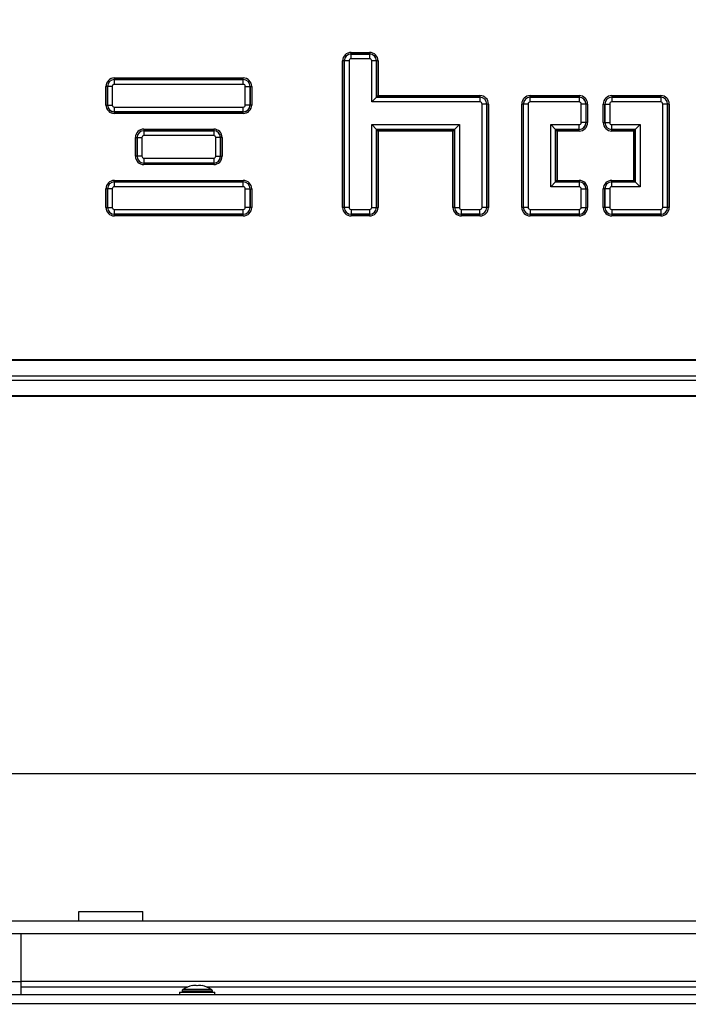
# Model space of a CAD drawing. Units: millimetres. Extents: x -14 to 1755, y -16 to 1486.
# Drawn here: x 511 to 532, y 1093 to 1124 of the extents above; entities that cross this region are included whole.
import ezdxf
from ezdxf import colors
from ezdxf.entities.mleader import LeaderData, LeaderLine
from ezdxf.math import Vec2, Vec3

# ---------------------------------------------------------------- set-up
doc = ezdxf.new("R2010")
doc.units = ezdxf.units.MM
for name, color, linetype in [('C__USERS_SEHNAL_', 7, 'Continuous'), ('Default', 7, 'Continuous'), ('H49-019', 7, 'Continuous'), ('H49-040', 7, 'Continuous'), ('H49-069', 7, 'Continuous'), ('KOUTOVÝ_5', 7, 'Continuous'), ('SROUB_M5X8-10.9_', 7, 'Continuous')]:
    doc.layers.add(name, color=color, linetype=linetype)

# ---------------------------------------------------------------- blocks, each defined once
blk = doc.blocks.new('SE19')
at = {"layer": 'C__USERS_SEHNAL_', "color": 7, "linetype": 'Continuous'}
for p, q in [((566.633, 1099.94), (501.633, 1099.94)), ((572.383, 1095.34), (495.883, 1095.34)), ((572.383, 1094.94), (495.883, 1094.94))]:
    blk.add_line(p, q, dxfattribs=at)
at = {"layer": 'H49-019', "color": 7, "linetype": 'Continuous'}
for p, q in [((511.333, 1093.455), (511.333, 1094.94)), ((510.733, 1093.455), (511.333, 1093.455)), ((556.933, 1093.455), (511.333, 1093.455)), ((511.333, 1093.283), (511.333, 1093.455)), ((511.333, 1093.283), (516.535, 1093.283)), ((511.333, 1093.04), (511.333, 1093.283)), ((517.131, 1093.283), (533.835, 1093.283))]:
    blk.add_line(p, q, dxfattribs=at)
at = {"layer": 'H49-040', "color": 7, "linetype": 'Continuous'}
for p, q in [((521.643, 1122.495), (522.223, 1122.495)), ((521.643, 1122.445), (521.643, 1122.495)), ((522.223, 1122.445), (521.643, 1122.445)), ((521.643, 1122.444), (521.643, 1122.445)), ((521.643, 1122.444), (522.223, 1122.444)), ((521.643, 1122.294), (521.643, 1122.444)), ((522.223, 1122.495), (522.223, 1122.445)), ((522.223, 1122.444), (522.223, 1122.445)), ((522.223, 1122.444), (522.223, 1122.294)), ((521.378, 1117.65), (521.378, 1122.23)), ((521.428, 1122.23), (521.378, 1122.23)), ((521.428, 1122.23), (521.428, 1117.65)), ((521.429, 1122.23), (521.428, 1122.23)), ((521.429, 1117.65), (521.429, 1122.23)), ((521.579, 1122.23), (521.429, 1122.23)), ((521.579, 1122.23), (521.579, 1117.65)), ((522.223, 1122.294), (521.643, 1122.294)), ((522.287, 1120.944), (522.287, 1122.23)), ((522.437, 1122.23), (522.287, 1122.23)), ((522.437, 1122.23), (522.438, 1122.23)), ((522.437, 1122.23), (522.437, 1121.094)), ((522.438, 1121.095), (522.438, 1122.23)), ((522.488, 1122.23), (522.438, 1122.23)), ((522.488, 1122.23), (522.488, 1121.145)), ((514.243, 1121.695), (518.273, 1121.695)), ((514.243, 1121.645), (514.243, 1121.695)), ((518.273, 1121.645), (514.243, 1121.645)), ((514.243, 1121.644), (514.243, 1121.645)), ((514.243, 1121.644), (518.273, 1121.644)), ((514.243, 1121.494), (514.243, 1121.644)), ((518.273, 1121.645), (518.273, 1121.695)), ((518.273, 1121.644), (518.273, 1121.645)), ((518.273, 1121.494), (518.273, 1121.644)), ((513.978, 1120.85), (513.978, 1121.43)), ((514.028, 1121.43), (513.978, 1121.43)), ((514.028, 1121.43), (514.028, 1120.85)), ((514.029, 1121.43), (514.028, 1121.43)), ((514.029, 1120.85), (514.029, 1121.43)), ((514.179, 1121.43), (514.029, 1121.43)), ((514.179, 1121.43), (514.179, 1120.85)), ((518.273, 1121.494), (514.243, 1121.494)), ((518.337, 1120.85), (518.337, 1121.43)), ((518.337, 1121.43), (518.487, 1121.43)), ((518.487, 1121.43), (518.488, 1121.43)), ((518.487, 1121.43), (518.487, 1120.85)), ((518.488, 1120.85), (518.488, 1121.43)), ((518.488, 1121.43), (518.538, 1121.43)), ((518.538, 1121.43), (518.538, 1120.85)), ((522.437, 1121.094), (522.287, 1120.944)), ((525.673, 1120.944), (522.287, 1120.944)), ((522.437, 1121.094), (522.438, 1121.095)), ((522.437, 1121.094), (525.673, 1121.094)), ((522.488, 1121.145), (522.438, 1121.095)), ((525.673, 1121.095), (522.438, 1121.095)), ((522.488, 1121.145), (525.673, 1121.145)), ((525.673, 1121.145), (525.673, 1121.095)), ((525.673, 1121.094), (525.673, 1121.095)), ((525.673, 1121.094), (525.673, 1120.944)), ((527.243, 1121.145), (528.773, 1121.145)), ((527.243, 1121.095), (527.243, 1121.145)), ((528.773, 1121.095), (527.243, 1121.095)), ((527.243, 1121.094), (527.243, 1121.095)), ((527.243, 1121.094), (528.773, 1121.094)), ((527.243, 1120.944), (527.243, 1121.094)), ((528.773, 1120.944), (527.243, 1120.944)), ((528.773, 1121.145), (528.773, 1121.095)), ((528.773, 1121.094), (528.773, 1121.095)), ((528.773, 1121.094), (528.773, 1120.944)), ((529.793, 1121.145), (531.323, 1121.145)), ((529.793, 1121.145), (529.793, 1121.095)), ((531.323, 1121.095), (529.793, 1121.095)), ((529.793, 1121.094), (529.793, 1121.095)), ((529.793, 1121.094), (531.323, 1121.094)), ((529.793, 1121.094), (529.793, 1120.944)), ((531.323, 1120.944), (529.793, 1120.944)), ((531.323, 1121.145), (531.323, 1121.095)), ((531.323, 1121.094), (531.323, 1121.095)), ((531.323, 1121.094), (531.323, 1120.944)), ((513.978, 1120.85), (514.028, 1120.85)), ((514.029, 1120.85), (514.028, 1120.85)), ((514.029, 1120.85), (514.179, 1120.85)), ((514.243, 1120.786), (518.273, 1120.786)), ((514.243, 1120.636), (514.243, 1120.786)), ((514.243, 1120.636), (514.243, 1120.635)), ((518.273, 1120.636), (514.243, 1120.636)), ((514.243, 1120.635), (518.273, 1120.635)), ((514.243, 1120.585), (514.243, 1120.635)), ((518.273, 1120.585), (514.243, 1120.585)), ((518.273, 1120.636), (518.273, 1120.786)), ((518.273, 1120.636), (518.273, 1120.635)), ((518.273, 1120.585), (518.273, 1120.635)), ((518.487, 1120.85), (518.337, 1120.85)), ((518.487, 1120.85), (518.488, 1120.85)), ((518.538, 1120.85), (518.488, 1120.85)), ((525.737, 1117.65), (525.737, 1120.88)), ((525.887, 1120.88), (525.737, 1120.88)), ((525.887, 1120.88), (525.888, 1120.88)), ((525.887, 1120.88), (525.887, 1117.65)), ((525.888, 1117.65), (525.888, 1120.88)), ((525.938, 1120.88), (525.888, 1120.88)), ((525.938, 1120.88), (525.938, 1117.65)), ((526.978, 1117.65), (526.978, 1120.88)), ((527.028, 1120.88), (526.978, 1120.88)), ((527.028, 1120.88), (527.028, 1117.65)), ((527.029, 1120.88), (527.028, 1120.88)), ((527.029, 1117.65), (527.029, 1120.88)), ((527.179, 1120.88), (527.029, 1120.88)), ((527.179, 1120.88), (527.179, 1117.65)), ((528.837, 1120.3), (528.837, 1120.88)), ((528.987, 1120.88), (528.837, 1120.88)), ((528.987, 1120.88), (528.988, 1120.88)), ((528.987, 1120.88), (528.987, 1120.3)), ((528.988, 1120.3), (528.988, 1120.88)), ((529.038, 1120.88), (528.988, 1120.88)), ((529.038, 1120.88), (529.038, 1120.3)), ((529.528, 1120.3), (529.528, 1120.88)), ((529.528, 1120.88), (529.578, 1120.88)), ((529.578, 1120.88), (529.578, 1120.3)), ((529.579, 1120.88), (529.578, 1120.88)), ((529.579, 1120.3), (529.579, 1120.88)), ((529.579, 1120.88), (529.729, 1120.88)), ((529.729, 1120.88), (529.729, 1120.3)), ((531.387, 1117.65), (531.387, 1120.88)), ((531.537, 1120.88), (531.387, 1120.88)), ((531.537, 1120.88), (531.538, 1120.88)), ((531.537, 1120.88), (531.537, 1117.65)), ((531.538, 1117.65), (531.538, 1120.88)), ((531.588, 1120.88), (531.538, 1120.88)), ((531.588, 1120.88), (531.588, 1117.65)), ((528.987, 1120.3), (528.837, 1120.3)), ((528.987, 1120.3), (528.988, 1120.3)), ((529.038, 1120.3), (528.988, 1120.3)), ((529.528, 1120.3), (529.578, 1120.3)), ((529.579, 1120.3), (529.578, 1120.3)), ((529.579, 1120.3), (529.729, 1120.3)), ((515.168, 1120.095), (517.348, 1120.095)), ((515.168, 1120.095), (515.168, 1120.045)), ((517.348, 1120.045), (515.168, 1120.045)), ((515.168, 1120.044), (515.168, 1120.045)), ((515.168, 1120.044), (517.348, 1120.044)), ((515.168, 1120.044), (515.168, 1119.894)), ((517.348, 1120.095), (517.348, 1120.045)), ((517.348, 1120.044), (517.348, 1120.045)), ((517.348, 1120.044), (517.348, 1119.894)), ((522.287, 1117.65), (522.287, 1120.236)), ((522.287, 1120.236), (525.029, 1120.236)), ((522.287, 1120.236), (522.437, 1120.086)), ((522.437, 1120.086), (522.438, 1120.085)), ((524.879, 1120.086), (522.437, 1120.086)), ((522.437, 1120.086), (522.437, 1117.65)), ((522.438, 1120.085), (524.878, 1120.085)), ((522.438, 1117.65), (522.438, 1120.085)), ((522.438, 1120.085), (522.488, 1120.035)), ((522.488, 1120.035), (522.488, 1117.65)), ((524.828, 1120.035), (522.488, 1120.035)), ((524.878, 1120.085), (524.828, 1120.035)), ((524.828, 1117.65), (524.828, 1120.035)), ((524.879, 1120.086), (524.878, 1120.085)), ((524.878, 1120.085), (524.878, 1117.65)), ((525.029, 1120.236), (524.879, 1120.086)), ((524.879, 1117.65), (524.879, 1120.086)), ((525.029, 1120.236), (525.029, 1117.65)), ((527.887, 1120.236), (528.773, 1120.236)), ((527.887, 1118.294), (527.887, 1120.236)), ((528.037, 1120.086), (527.887, 1120.236)), ((528.037, 1120.086), (528.038, 1120.085)), ((528.037, 1120.086), (528.037, 1118.444)), ((528.773, 1120.086), (528.037, 1120.086)), ((528.038, 1118.445), (528.038, 1120.085)), ((528.038, 1120.085), (528.773, 1120.085)), ((528.088, 1120.035), (528.038, 1120.085)), ((528.773, 1120.035), (528.088, 1120.035)), ((528.088, 1120.035), (528.088, 1118.495)), ((528.773, 1120.086), (528.773, 1120.236)), ((528.773, 1120.086), (528.773, 1120.085)), ((528.773, 1120.035), (528.773, 1120.085)), ((529.793, 1120.236), (530.679, 1120.236)), ((529.793, 1120.086), (529.793, 1120.236)), ((529.793, 1120.086), (529.793, 1120.085)), ((530.529, 1120.086), (529.793, 1120.086)), ((529.793, 1120.085), (530.528, 1120.085)), ((529.793, 1120.035), (529.793, 1120.085)), ((530.478, 1120.035), (529.793, 1120.035)), ((530.528, 1120.085), (530.478, 1120.035)), ((530.478, 1118.495), (530.478, 1120.035)), ((530.529, 1120.086), (530.528, 1120.085)), ((530.528, 1120.085), (530.528, 1118.445)), ((530.679, 1120.236), (530.529, 1120.086)), ((530.529, 1118.444), (530.529, 1120.086)), ((530.679, 1120.236), (530.679, 1118.294)), ((514.903, 1119.25), (514.903, 1119.83)), ((514.903, 1119.83), (514.953, 1119.83)), ((514.953, 1119.83), (514.953, 1119.25)), ((514.954, 1119.83), (514.953, 1119.83)), ((514.954, 1119.25), (514.954, 1119.83)), ((514.954, 1119.83), (515.104, 1119.83)), ((515.104, 1119.83), (515.104, 1119.25)), ((517.348, 1119.894), (515.168, 1119.894)), ((517.412, 1119.25), (517.412, 1119.83)), ((517.562, 1119.83), (517.412, 1119.83)), ((517.562, 1119.83), (517.563, 1119.83)), ((517.562, 1119.83), (517.562, 1119.25)), ((517.563, 1119.25), (517.563, 1119.83)), ((517.613, 1119.83), (517.563, 1119.83)), ((517.613, 1119.83), (517.613, 1119.25)), ((514.953, 1119.25), (514.903, 1119.25)), ((514.954, 1119.25), (514.953, 1119.25)), ((515.104, 1119.25), (514.954, 1119.25)), ((515.168, 1119.186), (517.348, 1119.186)), ((515.168, 1119.186), (515.168, 1119.036)), ((515.168, 1119.036), (515.168, 1119.035)), ((517.348, 1119.036), (515.168, 1119.036)), ((515.168, 1119.035), (517.348, 1119.035)), ((515.168, 1119.035), (515.168, 1118.985)), ((517.348, 1119.186), (517.348, 1119.036)), ((517.348, 1119.036), (517.348, 1119.035)), ((517.348, 1119.035), (517.348, 1118.985)), ((517.412, 1119.25), (517.562, 1119.25)), ((517.562, 1119.25), (517.563, 1119.25)), ((517.563, 1119.25), (517.613, 1119.25)), ((517.348, 1118.985), (515.168, 1118.985)), ((514.243, 1118.495), (518.273, 1118.495)), ((514.243, 1118.445), (514.243, 1118.495)), ((518.273, 1118.445), (514.243, 1118.445)), ((514.243, 1118.444), (514.243, 1118.445)), ((514.243, 1118.444), (518.273, 1118.444)), ((514.243, 1118.294), (514.243, 1118.444)), ((518.273, 1118.445), (518.273, 1118.495)), ((518.273, 1118.444), (518.273, 1118.445)), ((518.273, 1118.294), (518.273, 1118.444)), ((528.037, 1118.444), (527.887, 1118.294)), ((528.037, 1118.444), (528.038, 1118.445)), ((528.037, 1118.444), (528.773, 1118.444)), ((528.088, 1118.495), (528.038, 1118.445)), ((528.773, 1118.445), (528.038, 1118.445)), ((528.088, 1118.495), (528.773, 1118.495)), ((528.773, 1118.495), (528.773, 1118.445)), ((528.773, 1118.444), (528.773, 1118.445)), ((528.773, 1118.444), (528.773, 1118.294)), ((529.793, 1118.495), (530.478, 1118.495)), ((529.793, 1118.445), (529.793, 1118.495)), ((530.528, 1118.445), (529.793, 1118.445)), ((529.793, 1118.444), (529.793, 1118.445)), ((529.793, 1118.444), (530.529, 1118.444)), ((529.793, 1118.294), (529.793, 1118.444)), ((530.528, 1118.445), (530.478, 1118.495)), ((530.529, 1118.444), (530.528, 1118.445)), ((530.679, 1118.294), (530.529, 1118.444)), ((513.978, 1117.65), (513.978, 1118.23)), ((514.028, 1118.23), (513.978, 1118.23)), ((514.028, 1118.23), (514.028, 1117.65)), ((514.029, 1118.23), (514.028, 1118.23)), ((514.029, 1117.65), (514.029, 1118.23)), ((514.179, 1118.23), (514.029, 1118.23)), ((514.179, 1118.23), (514.179, 1117.65)), ((518.273, 1118.294), (514.243, 1118.294)), ((518.337, 1117.65), (518.337, 1118.23)), ((518.337, 1118.23), (518.487, 1118.23)), ((518.487, 1118.23), (518.488, 1118.23)), ((518.487, 1118.23), (518.487, 1117.65)), ((518.488, 1117.65), (518.488, 1118.23)), ((518.488, 1118.23), (518.538, 1118.23)), ((518.538, 1118.23), (518.538, 1117.65)), ((528.773, 1118.294), (527.887, 1118.294)), ((528.837, 1117.65), (528.837, 1118.23)), ((528.837, 1118.23), (528.987, 1118.23)), ((528.987, 1118.23), (528.988, 1118.23)), ((528.987, 1118.23), (528.987, 1117.65)), ((528.988, 1117.65), (528.988, 1118.23)), ((528.988, 1118.23), (529.038, 1118.23)), ((529.038, 1118.23), (529.038, 1117.65)), ((529.528, 1117.65), (529.528, 1118.23)), ((529.578, 1118.23), (529.528, 1118.23)), ((529.578, 1118.23), (529.578, 1117.65)), ((529.579, 1118.23), (529.578, 1118.23)), ((529.579, 1117.65), (529.579, 1118.23)), ((529.729, 1118.23), (529.579, 1118.23)), ((529.729, 1118.23), (529.729, 1117.65)), ((530.679, 1118.294), (529.793, 1118.294)), ((513.978, 1117.65), (514.028, 1117.65)), ((514.029, 1117.65), (514.028, 1117.65)), ((514.029, 1117.65), (514.179, 1117.65)), ((514.243, 1117.586), (518.273, 1117.586)), ((514.243, 1117.436), (514.243, 1117.586)), ((518.273, 1117.436), (518.273, 1117.586)), ((518.487, 1117.65), (518.337, 1117.65)), ((518.487, 1117.65), (518.488, 1117.65)), ((518.538, 1117.65), (518.488, 1117.65)), ((521.428, 1117.65), (521.378, 1117.65)), ((521.429, 1117.65), (521.428, 1117.65)), ((521.579, 1117.65), (521.429, 1117.65)), ((521.643, 1117.586), (522.223, 1117.586)), ((521.643, 1117.586), (521.643, 1117.436)), ((522.223, 1117.586), (522.223, 1117.436)), ((522.287, 1117.65), (522.437, 1117.65)), ((522.437, 1117.65), (522.438, 1117.65)), ((522.438, 1117.65), (522.488, 1117.65)), ((524.878, 1117.65), (524.828, 1117.65)), ((524.879, 1117.65), (524.878, 1117.65)), ((524.879, 1117.65), (525.029, 1117.65)), ((525.093, 1117.586), (525.673, 1117.586)), ((525.093, 1117.436), (525.093, 1117.586)), ((525.673, 1117.436), (525.673, 1117.586)), ((525.887, 1117.65), (525.737, 1117.65)), ((525.887, 1117.65), (525.888, 1117.65)), ((525.938, 1117.65), (525.888, 1117.65)), ((527.028, 1117.65), (526.978, 1117.65)), ((527.029, 1117.65), (527.028, 1117.65)), ((527.179, 1117.65), (527.029, 1117.65)), ((527.243, 1117.586), (528.773, 1117.586)), ((527.243, 1117.586), (527.243, 1117.436)), ((528.773, 1117.586), (528.773, 1117.436)), ((528.837, 1117.65), (528.987, 1117.65)), ((528.987, 1117.65), (528.988, 1117.65)), ((528.988, 1117.65), (529.038, 1117.65)), ((529.578, 1117.65), (529.528, 1117.65)), ((529.579, 1117.65), (529.578, 1117.65)), ((529.729, 1117.65), (529.579, 1117.65)), ((529.793, 1117.586), (531.323, 1117.586)), ((529.793, 1117.586), (529.793, 1117.436)), ((531.323, 1117.586), (531.323, 1117.436)), ((531.537, 1117.65), (531.387, 1117.65)), ((531.537, 1117.65), (531.538, 1117.65)), ((531.588, 1117.65), (531.538, 1117.65)), ((514.243, 1117.436), (514.243, 1117.435)), ((518.273, 1117.436), (514.243, 1117.436)), ((514.243, 1117.435), (518.273, 1117.435)), ((514.243, 1117.385), (514.243, 1117.435)), ((518.273, 1117.385), (514.243, 1117.385)), ((518.273, 1117.436), (518.273, 1117.435)), ((518.273, 1117.385), (518.273, 1117.435)), ((521.643, 1117.436), (521.643, 1117.435)), ((522.223, 1117.436), (521.643, 1117.436)), ((521.643, 1117.435), (522.223, 1117.435)), ((521.643, 1117.435), (521.643, 1117.385)), ((522.223, 1117.385), (521.643, 1117.385)), ((522.223, 1117.436), (522.223, 1117.435)), ((522.223, 1117.435), (522.223, 1117.385)), ((525.093, 1117.436), (525.093, 1117.435)), ((525.673, 1117.436), (525.093, 1117.436)), ((525.093, 1117.435), (525.673, 1117.435)), ((525.093, 1117.385), (525.093, 1117.435)), ((525.673, 1117.385), (525.093, 1117.385)), ((525.673, 1117.436), (525.673, 1117.435)), ((525.673, 1117.385), (525.673, 1117.435)), ((527.243, 1117.436), (527.243, 1117.435)), ((528.773, 1117.436), (527.243, 1117.436)), ((527.243, 1117.435), (528.773, 1117.435)), ((527.243, 1117.435), (527.243, 1117.385)), ((528.773, 1117.385), (527.243, 1117.385)), ((528.773, 1117.436), (528.773, 1117.435)), ((528.773, 1117.435), (528.773, 1117.385)), ((529.793, 1117.436), (529.793, 1117.435)), ((531.323, 1117.436), (529.793, 1117.436)), ((529.793, 1117.435), (531.323, 1117.435)), ((529.793, 1117.435), (529.793, 1117.385)), ((531.323, 1117.385), (529.793, 1117.385)), ((531.323, 1117.436), (531.323, 1117.435)), ((531.323, 1117.435), (531.323, 1117.385)), ((503.233, 1112.895), (565.033, 1112.895)), ((565.033, 1112.861), (503.233, 1112.861)), ((503.233, 1112.383), (565.033, 1112.383)), ((503.233, 1112.247), (565.033, 1112.247)), ((503.233, 1111.769), (565.033, 1111.769)), ((565.033, 1111.735), (503.233, 1111.735))]:
    blk.add_line(p, q, dxfattribs=at)
for centre, radius, start, end in [((521.643, 1122.23), 0.265, 90, 180), ((521.643, 1122.23), 0.215, 90, 180), ((521.643, 1122.23), 0.214, 90, 180), ((522.223, 1122.23), 0.265, 0, 90), ((522.223, 1122.23), 0.215, 0, 90), ((522.223, 1122.23), 0.214, 0, 90), ((521.643, 1122.23), 0.0642, 90, 180), ((522.223, 1122.23), 0.0642, 0, 90), ((514.243, 1121.43), 0.265, 90, 180), ((514.243, 1121.43), 0.215, 90, 180), ((514.243, 1121.43), 0.214, 90, 180), ((518.273, 1121.43), 0.265, 0, 90), ((518.273, 1121.43), 0.215, 0, 90), ((518.273, 1121.43), 0.214, 0, 90), ((514.243, 1121.43), 0.0642, 90, 180), ((518.273, 1121.43), 0.0642, 0, 90), ((525.673, 1120.88), 0.265, 0, 90), ((525.673, 1120.88), 0.215, 0, 90), ((525.673, 1120.88), 0.214, 0, 90), ((525.673, 1120.88), 0.0642, 0, 90), ((527.243, 1120.88), 0.265, 90, 180), ((527.243, 1120.88), 0.215, 90, 180), ((527.243, 1120.88), 0.214, 90, 180), ((527.243, 1120.88), 0.0642, 90, 180), ((528.773, 1120.88), 0.265, 0, 90), ((528.773, 1120.88), 0.215, 0, 90), ((528.773, 1120.88), 0.214, 0, 90), ((528.773, 1120.88), 0.0642, 0, 90), ((529.793, 1120.88), 0.265, 90, 180), ((529.793, 1120.88), 0.215, 90, 180), ((529.793, 1120.88), 0.214, 90, 180), ((529.793, 1120.88), 0.0642, 90, 180), ((531.323, 1120.88), 0.265, 0, 90), ((531.323, 1120.88), 0.215, 0, 90), ((531.323, 1120.88), 0.214, 0, 90), ((531.323, 1120.88), 0.0642, 0, 90), ((514.243, 1120.85), 0.265, 180, 270), ((514.243, 1120.85), 0.215, 180, 270), ((514.243, 1120.85), 0.214, 180, 270), ((514.243, 1120.85), 0.0642, 180, 270), ((518.273, 1120.85), 0.265, 270, 0), ((518.273, 1120.85), 0.215, 270, 0), ((518.273, 1120.85), 0.0642, 270, 0), ((518.273, 1120.85), 0.214, 270, 0), ((528.773, 1120.3), 0.265, 270, 0), ((528.773, 1120.3), 0.215, 270, 0), ((528.773, 1120.3), 0.0642, 270, 0), ((528.773, 1120.3), 0.214, 270, 0), ((529.793, 1120.3), 0.265, 180, 270), ((529.793, 1120.3), 0.215, 180, 270), ((529.793, 1120.3), 0.214, 180, 270), ((529.793, 1120.3), 0.0642, 180, 270), ((515.168, 1119.83), 0.265, 90, 180), ((515.168, 1119.83), 0.215, 90, 180), ((515.168, 1119.83), 0.214, 90, 180), ((517.348, 1119.83), 0.265, 0, 90), ((517.348, 1119.83), 0.215, 0, 90), ((517.348, 1119.83), 0.214, 0, 90), ((515.168, 1119.83), 0.0642, 90, 180), ((517.348, 1119.83), 0.0642, 0, 90), ((515.168, 1119.25), 0.265, 180, 270), ((515.168, 1119.25), 0.215, 180, 270), ((515.168, 1119.25), 0.214, 180, 270), ((515.168, 1119.25), 0.0642, 180, 270), ((517.348, 1119.25), 0.265, 270, 0), ((517.348, 1119.25), 0.215, 270, 0), ((517.348, 1119.25), 0.0642, 270, 0), ((517.348, 1119.25), 0.214, 270, 0), ((514.243, 1118.23), 0.265, 90, 180), ((514.243, 1118.23), 0.215, 90, 180), ((514.243, 1118.23), 0.214, 90, 180), ((518.273, 1118.23), 0.265, 0, 90), ((518.273, 1118.23), 0.215, 0, 90), ((518.273, 1118.23), 0.214, 0, 90), ((528.773, 1118.23), 0.265, 0, 90), ((528.773, 1118.23), 0.215, 0, 90), ((528.773, 1118.23), 0.214, 0, 90), ((529.793, 1118.23), 0.265, 90, 180), ((529.793, 1118.23), 0.215, 90, 180), ((529.793, 1118.23), 0.214, 90, 180), ((514.243, 1118.23), 0.0642, 90, 180), ((518.273, 1118.23), 0.0642, 0, 90), ((528.773, 1118.23), 0.0642, 0, 90), ((529.793, 1118.23), 0.0642, 90, 180), ((514.243, 1117.65), 0.265, 180, 270), ((514.243, 1117.65), 0.215, 180, 270), ((514.243, 1117.65), 0.214, 180, 270), ((514.243, 1117.65), 0.0642, 180, 270), ((518.273, 1117.65), 0.265, 270, 0), ((518.273, 1117.65), 0.215, 270, 0), ((518.273, 1117.65), 0.0642, 270, 0), ((518.273, 1117.65), 0.214, 270, 0), ((521.643, 1117.65), 0.265, 180, 270), ((521.643, 1117.65), 0.215, 180, 270), ((521.643, 1117.65), 0.214, 180, 270), ((521.643, 1117.65), 0.0642, 180, 270), ((522.223, 1117.65), 0.265, 270, 0), ((522.223, 1117.65), 0.215, 270, 0), ((522.223, 1117.65), 0.0642, 270, 0), ((522.223, 1117.65), 0.214, 270, 0), ((525.093, 1117.65), 0.265, 180, 270), ((525.093, 1117.65), 0.215, 180, 270), ((525.093, 1117.65), 0.214, 180, 270), ((525.093, 1117.65), 0.0642, 180, 270), ((525.673, 1117.65), 0.265, 270, 0), ((525.673, 1117.65), 0.215, 270, 0), ((525.673, 1117.65), 0.0642, 270, 0), ((525.673, 1117.65), 0.214, 270, 0), ((527.243, 1117.65), 0.265, 180, 270), ((527.243, 1117.65), 0.215, 180, 270), ((527.243, 1117.65), 0.214, 180, 270), ((527.243, 1117.65), 0.0642, 180, 270), ((528.773, 1117.65), 0.265, 270, 0), ((528.773, 1117.65), 0.215, 270, 0), ((528.773, 1117.65), 0.0642, 270, 0), ((528.773, 1117.65), 0.214, 270, 0), ((529.793, 1117.65), 0.265, 180, 270), ((529.793, 1117.65), 0.215, 180, 270), ((529.793, 1117.65), 0.214, 180, 270), ((529.793, 1117.65), 0.0642, 180, 270), ((531.323, 1117.65), 0.265, 270, 0), ((531.323, 1117.65), 0.215, 270, 0), ((531.323, 1117.65), 0.0642, 270, 0), ((531.323, 1117.65), 0.214, 270, 0)]:
    blk.add_arc(centre, radius, start, end, dxfattribs=at)
at = {"layer": 'H49-069', "color": 7, "linetype": 'Continuous'}
for p, q in [((562.683, 1093.04), (505.583, 1093.04)), ((562.683, 1092.76), (505.583, 1092.76))]:
    blk.add_line(p, q, dxfattribs=at)
at = {"layer": 'KOUTOVÝ_5', "color": 7, "linetype": 'Continuous'}
for p, q in [((513.133, 1095.64), (515.133, 1095.64)), ((513.133, 1095.34), (513.133, 1095.64)), ((515.133, 1095.34), (515.133, 1095.64))]:
    blk.add_line(p, q, dxfattribs=at)
at = {"layer": 'SROUB_M5X8-10.9_', "color": 7, "linetype": 'Continuous'}
for p, q in [((517.278, 1093.205), (516.388, 1093.205)), ((516.683, 1093.321), (516.683, 1093.326)), ((516.983, 1093.326), (516.983, 1093.321)), ((516.283, 1093.12), (517.383, 1093.12)), ((516.283, 1093.12), (516.283, 1093.04)), ((517.308, 1093.149), (516.358, 1093.149)), ((516.358, 1093.149), (516.358, 1093.12)), ((517.308, 1093.12), (517.308, 1093.149)), ((517.383, 1093.04), (517.383, 1093.12))]:
    blk.add_line(p, q, dxfattribs=at)
for centre, radius, start, end in [((516.426, 1093.149), 0.068, 123.7808, 180.0005), ((516.833, 1092.54), 0.8, 100.8074, 123.7808), ((516.833, 1092.54), 0.8, 56.2202, 79.1936), ((517.24, 1093.149), 0.068, 0.0005, 56.2202)]:
    blk.add_arc(centre, radius, start, end, dxfattribs=at)
for centre, start_param, end_param in [((516.758, 1092.54), 3.03128, 3.252107), ((516.908, 1092.54), 3.031078, 3.251905)]:
    blk.add_ellipse(centre, major_axis=(0, -0.786), ratio=0.866157, start_param=start_param, end_param=end_param, dxfattribs=at)
blk = doc.blocks.new('_Dot')
at = {"color": 0, "linetype": 'ByBlock', "lineweight": -2}
blk.add_line((-0.5, 0), (-1, 0), dxfattribs=at)
at = {"color": 0, "linetype": 'ByBlock', "const_width": 0.5}
blk.add_lwpolyline([(-0.25, 0, 1), (0.25, 0, 1)], format="xyb", close=True, dxfattribs=at)

msp = doc.modelspace()

# ---------------------------------------------------------------- block references
at = {"layer": 'Default'}
msp.add_blockref('SE19', (0, 0), dxfattribs=at)

# ---------------------------------------------------------------- leaders
at = {"layer": 'Default', "color": 7, "linetype": 'Continuous'}
ml = msp.add_multileader_mtext('Standard', dxfattribs=at)
ml.set_content('{\\pxsm0.9;\\fSolid Edge ISO CE|b0||i0||c0|p34;\\W1.;UKA 35/60/35/50S - TL ND - STAVĚCÍ RÁM ČERNÝ- 70mm - 5S\\P}', color=256)
ml.set_leader_properties()
ml.set_arrow_properties(name='DOT')
ml.build(insert=Vec2(0, 0))
ml.multileader.update_dxf_attribs({"leader_type": 0, "dogleg_length": 0, "arrow_head_size": 7.5})
ctx = ml.context
ctx.base_point, ctx.char_height, ctx.arrow_head_size, ctx.landing_gap_size = Vec3(610.7694, 1172.2068), 7.5, 7.5, 2.625
ctx.text_align_type = 2
notes = []
notes.append((ctx, [(0, (0, 0, 0), (0, 0), (1, 0), 1, [])]))
ctx.mtext.insert, ctx.mtext.alignment = Vec3(832.0795, 1175.9944), 3
for ctx, leaders in notes:
    for number, flags, end, landing, length, lines in leaders:
        leader = LeaderData()
        leader.index, (leader.has_last_leader_line, leader.has_dogleg_vector, leader.attachment_direction) = number, flags
        leader.last_leader_point, leader.dogleg_vector, leader.dogleg_length = Vec3(end), Vec3(landing), length
        for number, points, colour, breaks in lines:
            line = LeaderLine()
            line.index, line.vertices, line.color, line.breaks = number, Vec3.list(points), colors.encode_raw_color(colour), breaks
            leader.lines.append(line)
        ctx.leaders.append(leader)

doc.saveas('drawing.dxf')
